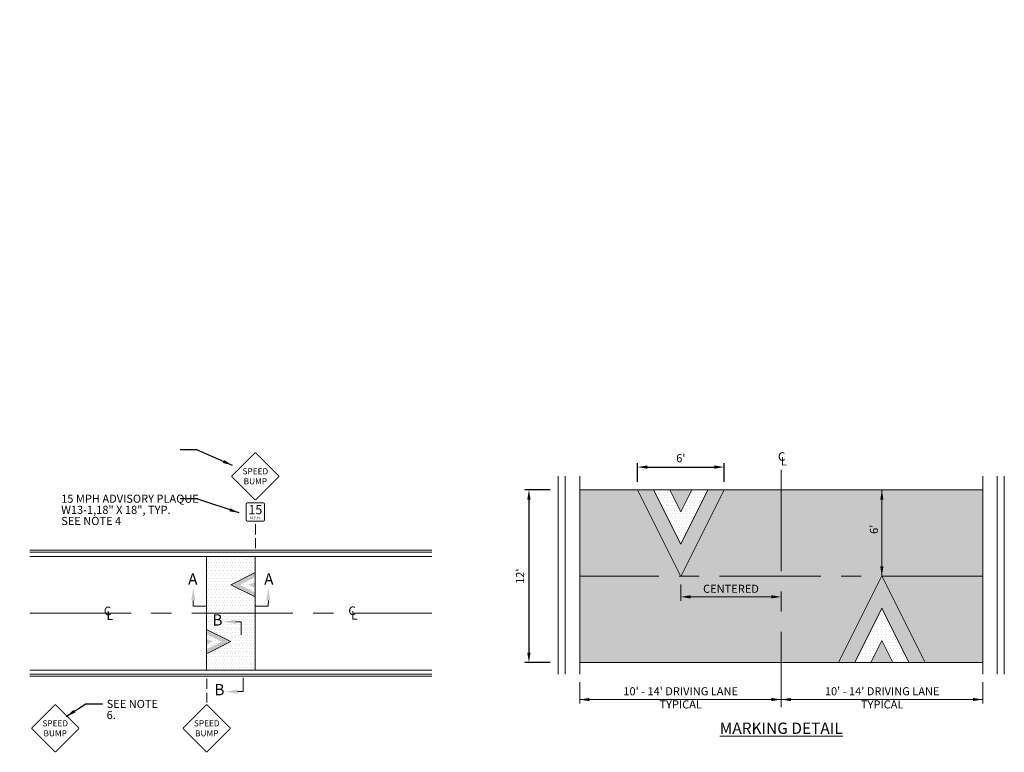
# Model space of a CAD drawing. Units: feet. Extents: x 23.5 to 76.8, y -20.7 to 1.7.
# Drawn here: x 64.3 to 76.5, y -7.3 to 1.7 of the extents above; entities that cross this region are included whole.
import ezdxf

# ---------------------------------------------------------------- set-up
doc = ezdxf.new("R2010")
doc.units = ezdxf.units.FT
doc.header["$MEASUREMENT"] = 0
doc.header["$PDMODE"] = 3
doc.header["$PDSIZE"] = 0.1
doc.linetypes.add('CENTER', pattern=[2, 1.25, -0.25, 0.25, -0.25])
doc.layers.get('0').update_dxf_attribs({"lineweight": 18})
doc.layers.get('Defpoints').update_dxf_attribs({"color": 185})
doc.layers.add('HATCH', color=252, linetype='Continuous')
doc.layers.add('NOTES-DETAILS', color=7, linetype='Continuous')
doc.styles.add('HELV1', font='SIMPLEX')
doc.styles.get("Standard").update_dxf_attribs({"font": 'simplex.shx', "height": 0.1})
doc.dimstyles.new('COB Standard', dxfattribs={"dimscale": 20, "dimtxt": 0.01, "dimasz": 0.006, "dimexe": 0.0025, "dimexo": 0.005, "dimgap": 0.0025, "dimtad": 1, "dimtoh": 1, "dimdec": 4, "dimzin": 0, "dimdsep": 46, "dimtxsty": 'Standard', "dimcen": 0.09, "dimazin": 0, "dimtfac": 1, "dimtdec": 4, "dimtofl": 0, "dimtmove": 1, "dimatfit": 3, "dimfxl": 1, "dimtolj": 1, "dimtzin": 0, "dimarcsym": 0})
pattern_1 = [(0, (53.430572, -14.723077), (0.016625, 0.03325), [0, -0.03325])]

# ---------------------------------------------------------------- blocks, each defined once
blk = doc.blocks.new('ARR4')
blk.add_solid([(0.144, -0.024), (0.144, 0.024), (0, 0)])
blk = doc.blocks.new('*D642')
at = {"color": 0, "lineweight": -2, "transparency": 16777216}
for p, q in [((70.849, -4.09), (70.538, -4.09)), ((70.588, -4.21), (70.588, -6.103)), ((70.849, -6.223), (70.538, -6.223))]:
    blk.add_line(p, q, dxfattribs=at)
at = {"color": 0, "transparency": 16777216}
for points in [[(70.568, -4.21), (70.608, -4.21), (70.588, -4.09)], [(70.568, -6.103), (70.608, -6.103), (70.588, -6.223)]]:
    blk.add_solid(points, dxfattribs=at)
at = {"layer": 'Defpoints', "color": 0, "transparency": 16777216}
for p in [(70.949, -4.09), (70.588, -6.223), (70.949, -6.223)]:
    blk.add_point(p, dxfattribs=at)
at = {"color": 0, "transparency": 16777216, "insert": (70.478, -5.157), "char_height": 0.1, "attachment_point": 5, "rotation": 90}
blk.add_mtext("\\A1;12'", dxfattribs=at)
blk = doc.blocks.new('*D643')
at = {"color": 0, "lineweight": -2, "transparency": 16777216}
for p, q in [((71.93, -3.99), (71.93, -3.758)), ((72.998, -3.99), (72.998, -3.758)), ((72.05, -3.808), (72.878, -3.808))]:
    blk.add_line(p, q, dxfattribs=at)
at = {"color": 0, "transparency": 16777216}
for points in [[(72.05, -3.788), (72.05, -3.828), (71.93, -3.808)], [(72.878, -3.788), (72.878, -3.828), (72.998, -3.808)]]:
    blk.add_solid(points, dxfattribs=at)
at = {"layer": 'Defpoints', "color": 0, "transparency": 16777216}
for p in [(72.998, -3.808), (71.93, -4.09), (72.998, -4.09)]:
    blk.add_point(p, dxfattribs=at)
at = {"color": 0, "transparency": 16777216, "insert": (72.464, -3.698), "char_height": 0.1, "attachment_point": 5}
blk.add_mtext("\\A1;6'", dxfattribs=at)

msp = doc.modelspace()

# ---------------------------------------------------------------- hatches: boundary and pattern name
h = msp.add_hatch(color=256)
h.dxf.hatch_style = 1
h.paths.add_polyline_path([(72.12875, -4.0902), (71.92982, -4.0902), (72.46381, -5.15967), (72.9978, -4.0902), (72.79888, -4.0902), (72.46381, -4.76126)])
h.paths.add_polyline_path([(72.59995, -4.0902), (72.32768, -4.0902), (72.46381, -4.36285)], flags=17)
h = msp.add_hatch(color=256)
h.paths.add_polyline_path([(67.01862, -5.2625), (67.20767, -5.16811), (67.20767, -5.11207), (66.90638, -5.2625), (67.20767, -5.41294), (67.20767, -5.3569)])
h.paths.add_polyline_path([(67.13086, -5.2625), (67.20767, -5.30086), (67.20767, -5.22415)], flags=17)
h = msp.add_hatch(color=256)
h.dxf.hatch_style = 1
h.paths.add_polyline_path([(74.94685, -5.15378), (74.41286, -6.22325), (74.61179, -6.22325), (74.94685, -5.55219), (75.28191, -6.22325), (75.48084, -6.22325)])
h.paths.add_polyline_path([(74.94685, -5.95059), (74.81071, -6.22325), (75.08298, -6.22325)], flags=17)
h = msp.add_hatch(color=256)
h.paths.add_polyline_path([(66.79435, -5.9653), (66.60529, -6.05969), (66.60529, -6.11573), (66.90658, -5.9653), (66.60529, -5.81486), (66.60529, -5.87091)])
h.paths.add_polyline_path([(66.68211, -5.9653), (66.60529, -5.92695), (66.60529, -6.00365)], flags=17)
at = {"layer": 'HATCH'}
h = msp.add_hatch(dxfattribs=at)
h.set_pattern_fill('DOTS', color=256, scale=0.532, style=0)
h.set_pattern_definition([(0, (0.14632, 0.25063), (0.016625, 0.03325), [0, -0.03325])])
h.paths.add_polyline_path([(71.92982, -4.0902), (71.21547, -4.0902), (71.21547, -5.15672), (72.46234, -5.15672)])
h.paths.add_polyline_path([(73.70404, -4.0902), (72.9978, -4.0902), (72.46528, -5.15672), (73.70404, -5.15672)])
h.paths.add_polyline_path([(74.9468, -4.0902), (73.70404, -4.0902), (73.70404, -5.15672), (74.94538, -5.15672), (74.9468, -5.15388)])
h.paths.add_polyline_path([(76.1926, -4.0902), (74.9468, -4.0902), (74.9468, -5.15368), (74.94832, -5.15672), (76.1926, -5.15672)])
h.paths.add_polyline_path([(76.1926, -5.15672), (74.94832, -5.15672), (75.48084, -6.22325), (76.1926, -6.22325)])
h.paths.add_polyline_path([(74.94538, -5.15672), (73.70404, -5.15672), (73.70404, -6.22325), (74.41286, -6.22325)])
h.paths.add_polyline_path([(73.70404, -5.15672), (72.46528, -5.15672), (72.46381, -5.15967), (72.46234, -5.15672), (71.21547, -5.15672), (71.21547, -6.22325), (73.70404, -6.22325)])
h.paths.add_polyline_path([(74.77443, -4.65901), (74.77443, -4.50425), (74.94348, -4.50425), (74.94348, -4.65901)], flags=24)
h.paths.add_polyline_path([(72.69431, -5.23709), (73.47288, -5.23709), (73.47288, -5.38709), (72.69431, -5.38709)], flags=24)
h = msp.add_hatch(dxfattribs=at)
h.set_pattern_fill('DOTS', color=256, scale=0.532, style=0)
h.set_pattern_definition(pattern_1)
edge = h.paths.add_edge_path()
edge.add_line((72.79888, -4.0902), (72.46381, -4.76126))
edge.add_line((72.46381, -4.76126), (72.12875, -4.0902))
edge.add_line((72.59995, -4.0902), (72.46381, -4.36285))
edge.add_line((72.46381, -4.36285), (72.32768, -4.0902))
h = msp.add_hatch(dxfattribs=at)
h.set_pattern_fill('DOTS', color=256, scale=0.532, style=0)
h.paths.add_polyline_path([(66.60529, -4.91114), (66.60529, -6.31669), (67.20767, -6.31669), (67.20767, -4.91114)])
h = msp.add_hatch(dxfattribs=at)
h.set_pattern_fill('DOTS', color=256, scale=0.532, style=0)
h.set_pattern_definition(pattern_1)
edge = h.paths.add_edge_path()
edge.add_line((75.28191, -6.22325), (74.94685, -5.55219))
edge.add_line((74.94685, -5.55219), (74.61179, -6.22325))
edge.add_line((75.08298, -6.22325), (74.94685, -5.95059))
edge.add_line((74.94685, -5.95059), (74.81071, -6.22325))

# ---------------------------------------------------------------- linework, layer by layer
at = {"color": 7, "linetype": 'CENTER'}
for p, q in [((73.70404, -3.84364), (73.70404, -6.77682)), ((76.1926, -5.15672), (71.21547, -5.15672)), ((64.42409, -5.61391), (69.38917, -5.61391))]:
    msp.add_line(p, q, dxfattribs=at)
at = {"color": 7}
for p, q in [((70.94884, -3.91892), (70.94884, -6.36718)), ((71.03772, -3.91892), (71.03772, -6.36718)), ((71.21547, -3.91892), (71.21547, -6.36718)), ((76.1926, -6.36718), (76.1926, -3.91892)), ((76.37035, -6.36718), (76.37035, -3.91892)), ((76.45923, -6.36718), (76.45923, -3.91892)), ((76.1926, -4.0902), (71.21547, -4.0902)), ((74.9468, -5.15138), (74.9468, -4.0902)), ((67.20938, -4.63939), (67.20938, -4.51536)), ((67.20938, -4.80809), (67.20938, -4.68723)), ((69.38917, -4.83584), (64.42409, -4.83584)), ((69.38917, -4.86094), (64.42409, -4.86094)), ((69.38917, -4.91114), (64.42409, -4.91114)), ((66.60529, -4.91114), (66.60529, -6.31669)), ((67.20767, -6.31669), (67.20767, -4.91114)), ((67.20767, -5.16811), (67.20767, -5.11207)), ((67.20767, -5.30086), (67.20767, -5.22415)), ((67.20767, -5.41294), (67.20767, -5.3569)), ((66.60529, -5.81486), (66.60529, -5.87091)), ((66.60529, -5.92695), (66.60529, -6.00365)), ((66.60529, -6.05969), (66.60529, -6.11573)), ((64.42409, -6.31669), (69.38917, -6.31669)), ((71.21547, -6.22325), (76.1926, -6.22325)), ((64.42409, -6.36689), (69.38917, -6.36689)), ((64.42409, -6.39198), (69.38917, -6.39198)), ((66.60923, -6.54858), (66.60923, -6.42455)), ((66.60923, -6.71729), (66.60923, -6.59642)), ((71.21547, -6.68095), (73.70404, -6.68095)), ((73.70404, -6.68095), (76.1926, -6.68095))]:
    msp.add_line(p, q, dxfattribs=at)
for p, q in [((72.46381, -5.25967), (72.46381, -5.46209)), ((73.70338, -5.34965), (73.70338, -5.46209)), ((72.58381, -5.41209), (73.58338, -5.41209)), ((71.21547, -6.46718), (71.21547, -6.73095)), ((76.1926, -6.46718), (76.1926, -6.73095))]:
    msp.add_line(p, q)
for points in [[(76.1926, -4.0902), (72.9978, -4.0902), (72.46381, -5.15967), (71.92982, -4.0902), (71.21547, -4.0902), (71.21547, -6.22325), (74.41286, -6.22325), (74.94685, -5.15378), (75.48084, -6.22325), (76.1926, -6.22325), (76.1926, -4.0902)], [(72.9978, -4.0902), (72.46381, -5.15967), (71.92982, -4.0902)], [(72.79888, -4.0902), (72.46381, -4.76126), (72.12875, -4.0902)], [(72.59995, -4.0902), (72.46381, -4.36285), (72.32768, -4.0902)], [(75.48084, -6.22325), (74.94685, -5.15378), (74.41286, -6.22325)], [(75.28191, -6.22325), (74.94685, -5.55219), (74.61179, -6.22325)], [(75.08298, -6.22325), (74.94685, -5.95059), (74.81071, -6.22325)]]:
    msp.add_lwpolyline(points, dxfattribs=at)
at = {"const_width": 0.01176}
msp.add_lwpolyline([(67.32277, -4.26813), (67.32277, -4.45709, -0.41421356), (67.30386, -4.47599), (67.1149, -4.47599, -0.41421356), (67.096, -4.45709), (67.096, -4.26813, -0.41421356), (67.1149, -4.24922), (67.30386, -4.24922, -0.41421356)], format="xyb", close=True, dxfattribs=at)
msp.add_lwpolyline([(66.60529, -4.91114), (66.60529, -6.31669), (67.20767, -6.31669), (67.20767, -4.91114)], close=True)
at = {"color": 7, "ltscale": 0.66}
for points in [[(67.20767, -5.11207), (66.90638, -5.2625), (67.20767, -5.41294)], [(66.60529, -6.11573), (66.90658, -5.9653), (66.60529, -5.81486)]]:
    msp.add_lwpolyline(points, dxfattribs=at)
at = {"color": 2, "linetype": 'CENTER'}
for points in [[(66.60529, -5.52498), (66.44321, -5.52498), (66.44272, -5.45658)], [(67.20767, -5.52498), (67.36975, -5.52498), (67.37025, -5.45658)], [(67.03386, -5.88301), (67.03386, -5.72093), (66.96547, -5.72093)], [(67.05863, -6.41329), (67.05863, -6.58276), (66.99023, -6.58264)]]:
    msp.add_lwpolyline(points, dxfattribs=at)
at = {"color": 2}
for points in [[(66.41765, -5.45648), (66.46852, -5.45669), (66.4437, -5.30397)], [(67.39531, -5.45648), (67.34444, -5.45669), (67.36926, -5.30397)], [(66.96537, -5.69537), (66.96557, -5.74624), (66.81285, -5.72142)], [(66.99013, -6.5572), (66.99033, -6.60807), (66.83761, -6.58325)]]:
    msp.add_solid(points, dxfattribs=at)
for points in [[(72.58381, -5.39209), (72.58381, -5.43209), (72.46381, -5.41209)], [(73.58338, -5.39209), (73.58338, -5.43209), (73.70338, -5.41209)]]:
    msp.add_solid(points)
at = {"layer": 'NOTES-DETAILS', "const_width": 0.01176}
for points in [[(67.49732, -3.91471), (67.21608, -3.63347, 0.41421356), (67.20269, -3.63347), (66.92145, -3.91471, 0.41421356), (66.92145, -3.9281), (67.20269, -4.20934, 0.41421356), (67.21608, -4.20934), (67.49732, -3.9281, 0.41421356)], [(65.02595, -7.02997), (64.74471, -6.74873, 0.41421356), (64.73132, -6.74873), (64.45007, -7.02997, 0.41421356), (64.45007, -7.04336), (64.73132, -7.3246, 0.41421356), (64.74471, -7.3246), (65.02595, -7.04336, 0.41421356)], [(66.89717, -7.02997), (66.61593, -6.74873, 0.41421356), (66.60253, -6.74873), (66.32129, -7.02997, 0.41421356), (66.32129, -7.04336), (66.60253, -7.3246, 0.41421356), (66.61593, -7.3246), (66.89717, -7.04336, 0.41421356)]]:
    msp.add_lwpolyline(points, format="xyb", close=True, dxfattribs=at)

# ---------------------------------------------------------------- block references
at = {"color": 7}
for p, xscale, yscale, zscale, rotation in [((74.94684, -4.08995), 0.8339100000000002, 0.8339100000000002, 0.8339100000000002, 270), ((74.9468, -5.15393), 0.8339100000000002, 0.8339100000000002, 0.8339100000000002, 90), ((73.70408, -6.68095), 0.8339099999999957, 0.8339099999999957, 0.8339099999999957, 180), ((76.19183, -6.68056), 0.8339099999999957, 0.8339099999999957, 0.8339099999999957, 180)]:
    msp.add_blockref('ARR4', p, dxfattribs=dict(at, xscale=xscale, yscale=yscale, zscale=zscale, rotation=rotation))
at = {"color": 7, "xscale": 0.8339099999999957, "yscale": 0.8339099999999957, "zscale": 0.8339099999999957}
for p in [(71.21547, -6.68095), (73.70497, -6.68095)]:
    msp.add_blockref('ARR4', p, dxfattribs=at)

# ---------------------------------------------------------------- texts
at = {"char_height": 0.1}
for s, insert, attachment_point in [('\\A1;', (64.29917, 1.72149), 4), ('\\A1;', (66.08515, -3.8818), 1), ('\\A1;CENTERED', (73.0836, -5.31209), 5)]:
    msp.add_mtext(s, dxfattribs=dict(at, insert=insert, attachment_point=attachment_point))
at = {"color": 7, "char_height": 0.1064, "attachment_point": 1, "line_spacing_factor": 0.825, "style": 'HELV1'}
for s, insert, width in [('{\\fArial Narrow|b0|i0|c0|p34;C}', (73.66348, -3.62401), 0.0912401), ('{\\fArial Narrow|b0|i0|c0|p34;L}', (73.69797, -3.68168), 0.091238), ('{\\fArial Narrow|b0|i0|c0|p34;C}', (65.33818, -5.53312), 0.0912401), ('{\\fArial Narrow|b0|i0|c0|p34;L}', (65.37266, -5.59079), 0.091238), ('{\\fArial Narrow|b0|i0|c0|p34;C}', (68.35853, -5.52951), 0.0912401), ('{\\fArial Narrow|b0|i0|c0|p34;L}', (68.39302, -5.58718), 0.091238)]:
    msp.add_mtext(s, dxfattribs=dict(at, insert=insert, width=width))
at = {"attachment_point": 5}
for s, insert, char_height, width in [('{\\fArial|b1|i0|c0|p34;SPEED }', (67.20938, -3.85951), 0.074982, 0.5931076), ('{\\fArial|b1|i0|c0|p34;BUMP}', (67.20938, -3.98329), 0.074982, 0.5931076), ('{\\fArial|b1|i0|c0|p34;15}', (67.20938, -4.3342), 0.1134166, 0.7177004), ('{\\fArial|b1|i0|c0|p34;M.P.H.}', (67.20938, -4.43648), 0.0315046, 0.1993612), ('{\\fArial|b1|i0|c0|p34;SPEED }', (64.73801, -6.97478), 0.074982, 0.5931076), ('{\\fArial|b1|i0|c0|p34;SPEED }', (66.60923, -6.97478), 0.074982, 0.5931076), ('{\\fArial|b1|i0|c0|p34;BUMP}', (64.73801, -7.09855), 0.074982, 0.5931076), ('{\\fArial|b1|i0|c0|p34;BUMP}', (66.60923, -7.09855), 0.074982, 0.5931076)]:
    msp.add_mtext(s, dxfattribs=dict(at, insert=insert, char_height=char_height, width=width))
at = {"color": 7, "char_height": 0.1}
for s, insert, width, attachment_point, line_spacing_factor in [('15 MPH ADVISORY PLAQUE W13-1,\\P18" X 18", TYP. \\PSEE NOTE 4', (64.81174, -4.14894), 1.7849201, 1, 0.825), ("10' - 14' DRIVING LANE \\PTYPICAL", (72.46251, -6.67291), 1.9320323, 5, 0.975), ("10' - 14' DRIVING LANE \\PTYPICAL", (74.95107, -6.67291), 1.9320323, 5, 0.975), ('SEE NOTE 6.', (65.37314, -6.68498), 0.6678642, 1, 0.825)]:
    msp.add_mtext(s, dxfattribs=dict(at, insert=insert, width=width, attachment_point=attachment_point, line_spacing_factor=line_spacing_factor))
at = {"color": 7, "insert": (74.79943, -4.63401), "char_height": 0.1, "width": 0.542773, "attachment_point": 1, "rotation": 90, "line_spacing_factor": 0.825}
msp.add_mtext("6'", dxfattribs=at)
at = {"color": 2, "char_height": 0.14, "attachment_point": 5}
for s, insert, rotation in [('A', (66.43707, -5.2104), 359.584167), ('A', (67.3759, -5.2104), 0.415833), ('B', (66.74132, -5.71478), 0.415833), ('B', (66.76608, -6.57662), 0.415833)]:
    msp.add_mtext(s, dxfattribs=dict(at, insert=insert, rotation=rotation))
at = {"insert": (73.70404, -7.03546), "char_height": 0.14, "width": 2.114301, "attachment_point": 5, "line_spacing_factor": 0.818182}
msp.add_mtext('{\\fArial|b0|i0|c0|p34;\\L\\C1;MARKING DETAIL}', dxfattribs=at)

# ---------------------------------------------------------------- dimensions: what is measured, and where the dimension line sits
for p1, p2, distance, text, picture, middle in [((71.92982, -4.0902), (72.9978, -4.0902), 0.28258, "6'", '*D643', (72.46381, -3.69809)), ((70.94884, -4.0902), (70.94884, -6.22325), -0.36125, "12'", '*D642', (70.47807, -5.15672))]:
    dim = msp.add_aligned_dim(p1=p1, p2=p2, distance=distance, text=text, dimstyle='COB Standard')
    dim.commit()
    dim.dimension.update_dxf_attribs({"geometry": picture, "text_midpoint": middle})

# ---------------------------------------------------------------- leaders
for points in [[(66.92843, -3.78688), (66.48763, -3.59685), (66.28147, -3.59685)], [(67.00967, -4.37351), (66.48763, -4.20126), (66.28147, -4.20126)], [(64.87418, -6.89159), (65.11425, -6.73438), (65.32041, -6.73438)]]:
    msp.add_leader(points, dimstyle='COB Standard', override={"dimgap": 0.0025, "dimtad": 0})

doc.saveas('drawing.dxf')
